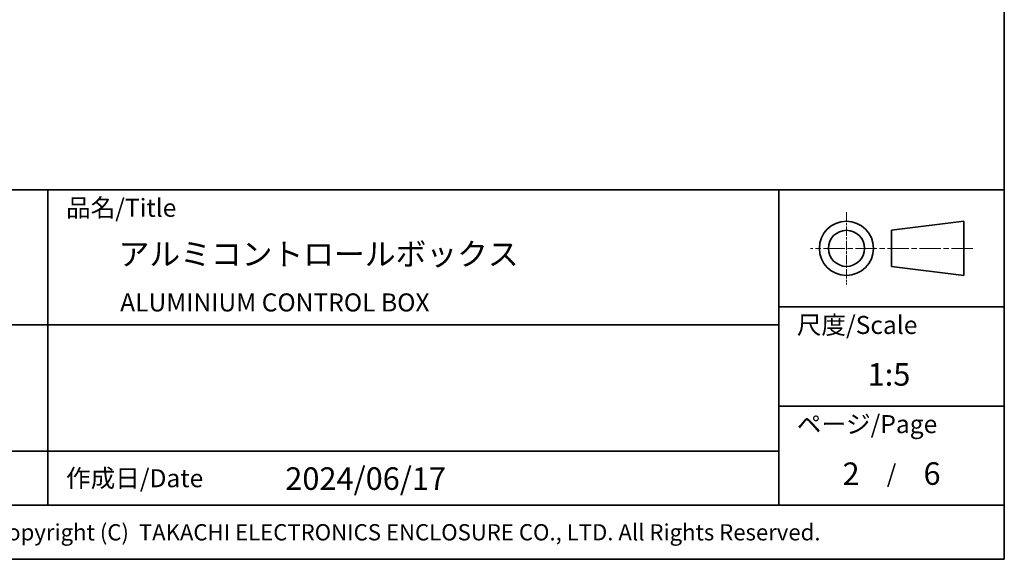
# Model space of a CAD drawing. Units: millimetres. Extents: x 7 to 7291, y 4 to 1409.
# Drawn here: x 1622 to 2168, y 4 to 303 of the extents above; entities that cross this region are included whole.
import ezdxf
from ezdxf.enums import TextEntityAlignment as Align

# ---------------------------------------------------------------- set-up
doc = ezdxf.new("R2010")
doc.units = ezdxf.units.MM
doc.header["$LTSCALE"] = 0.5
doc.linetypes.add('CHAIN', pattern=[0.35429999999999995, 0.2362, -0.0295, 0.0591, -0.0295])
doc.layers.add('Border (ISO)', color=7, linetype='Continuous', lineweight=35)
doc.layers.add('Title (ISO)', color=7, linetype='Continuous', lineweight=35)
doc.styles.add('Note Text (TK)', font='MS PGothic.ttf')
doc.styles.add('Text Style40', font='MS PGothic.ttf')
doc.styles.add('Text Style67', font='arial.ttf')

# ---------------------------------------------------------------- blocks, each defined once
blk = doc.blocks.new('Borders tk図枠')
at = {"layer": 'Border (ISO)'}
for p in [(405.4999999999999, 289), (14.50000000000001, 8.000000000000007)]:
    blk.add_line(p, (405.4999999999999, 8.000000000000007), dxfattribs=at)
blk = doc.blocks.new('Title Blocks コピー版 tk表題欄')
at = {"layer": 'Title (ISO)'}
for p, q in [((74.70882392282105, 245.052739026017), (255.7088239228211, 245.052739026017)), ((149.7088239228211, 245.052739026017), (149.7088239228211, 210.052739026017)), ((230.7088239228211, 245.052739026017), (230.7088239228211, 210.052739026017)), ((255.7088239228211, 245.052739026017), (255.7088239228211, 204.052739026017)), ((243.2088239228211, 240.552739026017), (251.2088239228211, 241.552739026017)), ((251.2088239228211, 235.552739026017), (251.2088239228211, 241.552739026017)), ((243.2088239228211, 240.552739026017), (243.2088239228211, 236.552739026017)), ((243.2088239228211, 236.552739026017), (251.2088239228211, 235.552739026017)), ((230.7088239228211, 232.052739026017), (255.7088239228211, 232.052739026017)), ((74.70882392282105, 230.052739026017), (230.7088239228211, 230.0527390260171)), ((230.7088239228211, 221.052739026017), (255.7088239228211, 221.052739026017)), ((74.70882392282105, 216.052739026017), (230.7088239228211, 216.052739026017)), ((255.7088239228211, 210.052739026017), (74.70882392282105, 210.052739026017)), ((74.70882392282105, 204.052739026017), (255.7088239228211, 204.052739026017))]:
    blk.add_line(p, q, dxfattribs=at)
at = {"layer": 'Title (ISO)', "color": 4, "linetype": 'CHAIN', "lineweight": 18, "ltscale": 8.889559745788574}
blk.add_line((238.2088239228211, 242.5527390260171), (238.2088239228211, 234.552739026017), dxfattribs=at)
at = {"layer": 'Title (ISO)', "color": 4, "linetype": 'CHAIN', "lineweight": 18, "ltscale": 20.00163269042969}
blk.add_line((252.2088239228211, 238.552739026017), (234.2088239228211, 238.552739026017), dxfattribs=at)
at = {"layer": 'Title (ISO)'}
for radius in [3, 2]:
    blk.add_circle((238.2088239228211, 238.5527390260171), radius, dxfattribs=at)
at = {"layer": 'Title (ISO)', "color": 1, "char_height": 2.000000029802322, "attachment_point": 4, "line_spacing_factor": 1.5, "style": 'Note Text (TK)'}
for s, insert in [('\\fＭＳ Ｐゴシック|b0|i0;{\\H2.0000;品名/Title}', (151.708823922821, 243.052739026017)), ('\\fＭＳ Ｐゴシック|b0|i0;{\\H2.0000;尺度/Scale}', (232.7088239228211, 230.052739026017)), ('\\fＭＳ Ｐゴシック|b0|i0;{\\H2.0000;ページ/Page}', (232.7088239228211, 219.052739026017)), ('\\fＭＳ Ｐゴシック|b0|i0;{\\H2.0000;作成日/Date}', (151.708823922821, 213.052739026017))]:
    blk.add_mtext(s, dxfattribs=dict(at, insert=insert))
at = {"layer": 'Title (ISO)', "color": 7, "line_spacing_factor": 1.5, "style": 'Note Text (TK)'}
for s, insert, char_height, attachment_point in [('\\fＭＳ Ｐゴシック|b0|i0;{\\H2.0000;/}', (243.2088239228211, 213.5527390260171), 2.000000029802322, 5), ('\\fMS PGothic|b0|i0;{\\H1.8000;本図面の著作権は株式会社タカチ電機工業に帰属します。 / Copyright (C)\xa0 TAKACHI ELECTRONICS ENCLOSURE CO., LTD. All Rights Reserved.}', (77.70882392282107, 207.052739026017), 1.800000071525573, 4)]:
    blk.add_mtext(s, dxfattribs=dict(at, insert=insert, char_height=char_height, attachment_point=attachment_point))
at = {"layer": 'Title (ISO)', "color": 7}
for tag, p, height, style in [('<品名>_001', (157.5383693773665, 236.6677958441989), 2.5, 'Note Text (TK)'), ('<Title>_001', (157.708823922821, 231.5520568828656), 2.000000029802322, 'Text Style67'), ('<型番>_001', (157.6576875571527, 219.9930798731327), 3.000000119209289, 'Text Style40'), ('<ページ_No.>_001', (237.9488807410029, 212.302739026017), 2.5, 'Note Text (TK)'), ('<総ページ数>_001', (246.7997330137301, 212.302739026017), 2.5, 'Note Text (TK)'), ('作成日_001', (176.4914943773665, 211.7814322078352), 2.5, 'Note Text (TK)')]:
    blk.add_attdef(tag, p, '', height=height, dxfattribs=dict(at, style=style))
at = {"layer": 'Title (ISO)', "color": 7, "style": 'Note Text (TK)'}
for tag, p in [('<尺度>', (243.2088239228211, 224.552739026017)), ('<部品サイズ>', (112.208823922821, 213.052739026017))]:
    blk.add_attdef(tag, text='', height=2.5, dxfattribs=at).set_placement(p, align=Align.MIDDLE_CENTER)

msp = doc.modelspace()

# ---------------------------------------------------------------- block references
at = {"xscale": 5, "yscale": 5, "zscale": 5}
msp.add_blockref('Borders tk図枠', (140.2499999999999, -36.00000000000004), dxfattribs=at)
ref = msp.add_blockref('Title Blocks コピー版 tk表題欄', (889.2058803858941, -1016.263695130085), dxfattribs=dict(xscale=5, yscale=5, zscale=5))
ref.add_attrib('<品名>_001', 'アルミコントロールボックス', (1676.897727272727, 167.075284090909), dxfattribs={"layer": 'Title (ISO)', "color": 7, "height": 12.5, "style": 'Note Text (TK)'})
ref.add_attrib('<尺度>_001', '1:5', (2092.014096025053, 100.3310027285129), dxfattribs={"layer": 'Title (ISO)', "color": 7, "height": 12.5, "style": 'Note Text (TK)'})
ref.add_attrib('作成日_001', '2024/06/17', (1769.262869939094, 42.53693162874228), dxfattribs={"layer": 'Title (ISO)', "color": 7, "height": 12.5, "style": 'Note Text (TK)'})
ref.add_attrib('<Title>_001', 'ALUMINIUM CONTROL BOX', (1677.749999999999, 141.4965892842427), dxfattribs={"layer": 'Title (ISO)', "color": 7, "height": 10.00000014901161, "style": 'Text Style67'})
ref.add_attrib('<ページ_No.>_001', '2', (2078.098738062756, 45.22442019099586), dxfattribs={"layer": 'Title (ISO)', "color": 7, "height": 12.5, "style": 'Note Text (TK)'})
ref.add_attrib('<総ページ数>_001', '6', (2122.966575716235, 45.33100272851291), dxfattribs={"layer": 'Title (ISO)', "color": 7, "height": 12.5, "style": 'Note Text (TK)'})

doc.saveas('drawing.dxf')
